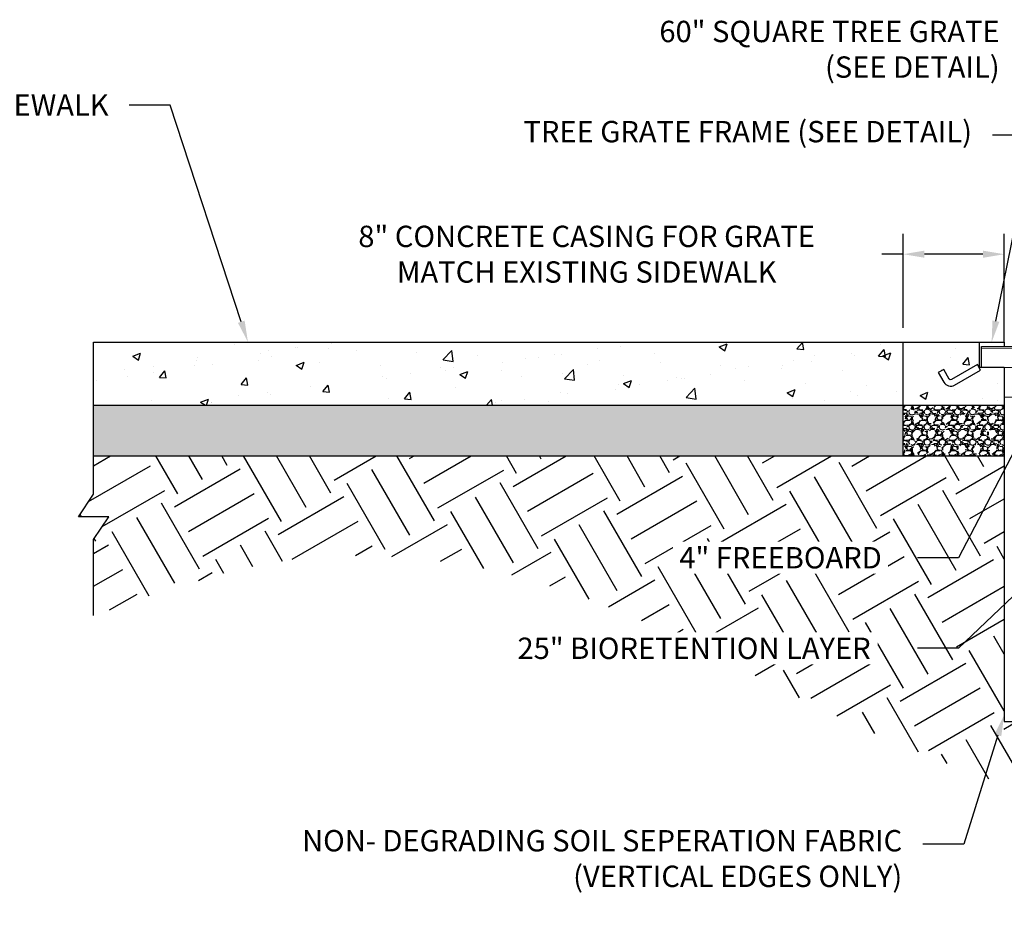
# Model space of a CAD drawing. Units: inches. Extents: x -73 to 3254, y -453 to 152.
# Drawn here: x 2734 to 2740, y 46 to 52 of the extents above; entities that cross this region are included whole.
import ezdxf
from ezdxf import colors
from ezdxf.entities.mleader import LeaderData, LeaderLine
from ezdxf.math import Vec2, Vec3

# ---------------------------------------------------------------- set-up
doc = ezdxf.new("R2010")
doc.units = ezdxf.units.IN
doc.header["$MEASUREMENT"] = 0
doc.layers.get('DEFPOINTS').update_dxf_attribs({"color": 254})
for name, color, linetype in [('DETAIL', 7, 'Continuous'), ('DT-OBJECT', 7, 'Continuous'), ('Earth', 252, 'Continuous'), ('Existing', 252, 'Continuous'), ('G-DIMS_TXT', 241, 'Continuous'), ('Object_thick', 4, 'Continuous')]:
    doc.layers.add(name, color=color, linetype=linetype)
doc.layers.add('HATCH - LIGHT', color=252, linetype='Continuous', lineweight=5)
doc.layers.add('OBJECT_THIN', color=7, linetype='Continuous', lineweight=5)
doc.styles.get("Standard").update_dxf_attribs({"font": 'romans.shx', "height": 0.0938})
doc.dimstyles.new('Standard$0', dxfattribs={"dimtxt": 0.0938, "dimasz": 0.0938, "dimexe": 0.09, "dimexo": 0.0625, "dimgap": 0.09, "dimtad": 0, "dimtih": 1, "dimtoh": 1, "dimzin": 0, "dimdsep": 46, "dimtxsty": 'Standard', "dimcen": 0.09, "dimadec": 0, "dimazin": 0, "dimtfac": 1, "dimtofl": 0, "dimtmove": 0, "dimatfit": 3, "dimfxl": 1, "dimtolj": 1, "dimtzin": 0, "dimarcsym": 0})
pattern_1 = [(228.012787504, (200.0248929197442, 55.02383569805816), (-0.8000000000000063, -0.9000000000000004), [0.0134536, -1.33190880470737]), (184.969740728, (200.0158929197441, 55.01383569805816), (1.199999999999998, 0.1000000000000035), [0.0230868, -2.285592476123]), (132.510447078, (199.992892919744, 55.01183569805816), (1.000000000000012, -1.099999999999987), [0.0162788, -1.61160325960997]), (267.273689006, (199.9538929197442, 54.98683569805816), (0.1000000000000024, 2.000000000000002), [0.02102379999999999, -2.081355804162898]), (292.833654178, (199.952892919744, 54.96583569805816), (-0.4999999999999989, 1.200000000000003), [0.02061549999999999, -2.040937312808829]), (357.273689006, (199.9608929197439, 54.94683569805815), (-2.000000000000002, 0.1000000000000026), [0.02102379999999999, -2.081355804162898]), (37.6942404667, (199.981892919744, 54.94583569805815), (-1.3, -0.9999999999999973), [0.0278029, -2.7524848548916]), (72.2553283749, (200.003892919744, 54.96283569805816), (0.7000000000000028, 2.200000000000001), [0.02624879999999999, -2.598632149681338]), (121.429565615, (200.0118929197442, 54.98783569805816), (-0.800000000000002, 1.299999999999999), [0.021095, -2.0884073109729]), (175.236358309, (200.0008929197438, 55.00583569805816), (1.099999999999999, -0.1000000000000038), [0.0240832, -1.18007625787923]), (222.397437798, (199.9768929197439, 55.00783569805816), (-1.199999999999996, -1.099999999999997), [0.0311448, -3.08333750047949]), (138.814074834, (200.052892919744, 54.98583569805815), (-0.7000000000000033, 0.6000000000000001), [0.01063009999999999, -1.052384481273469]), (171.46923439, (200.0448929197441, 54.99283569805816), (1.3, -0.1999999999999995), [0.0202237, -2.0021511416157]), (225, (200.0248929197442, 54.99583569805816), (-1.110223024625157e-17, -0.0999999999999933), [0.0141421, -0.12727925623731]), (203.198590514, (200.0178929197441, 55.00783569805816), (0.4999999999999989, 0.1999999999999975), [0.007615800000000001, -0.75396151058639]), (291.801409486, (200.010892919744, 55.00483569805816), (-0.09999999999996839, 0.3000000000000103), [0.0107703, -0.52774618071345]), (30.96375653209999, (200.0148929197439, 54.99483569805815), (0.3000000000000053, 0.199999999999998), [0.0174929, -0.5656022894845298]), (161.565051177, (200.0298929197443, 55.00383569805815), (0.2000000000000012, -0.09999999999999767), [0.0126491, -0.3035786660168398]), (16.389540334, (199.952892919744, 55.00483569805816), (0.9999999999999967, 0.3000000000000044), [0.01772, -1.75428451466694]), (70.3461759419, (199.9698929197439, 55.00983569805815), (-0.400000000000122, -1.10000000000034), [0.0148661, -1.4717407747319]), (293.198590514, (200.0298929197443, 55.02383569805816), (-0.1999999999999971, 0.4999999999999991), [0.0152315, -0.74634581058639]), (343.610459666, (200.0358929197441, 55.00983569805815), (-0.9999999999999967, 0.3000000000000044), [0.01771999999999999, -1.754284514666899]), (339.44395478, (199.952892919744, 54.94283569805815), (-0.5000000000000037, 0.2000000000000025), [0.01708799999999999, -0.8373123745317496]), (294.775140569, (199.9688929197441, 54.93683569805815), (-0.5000000000000006, 1.1), [0.0143178, -1.4174643063276]), (66.8014094864, (200.030892919744, 54.92383569805816), (0.1999999999999981, 0.499999999999997), [0.0152315, -0.74634581058639]), (17.3540246363, (200.0368929197439, 54.93783569805816), (-1.299999999999998, -0.3999999999999963), [0.0167631, -1.659542361424]), (69.44395478040002, (199.981892919744, 54.92383569805816), (-0.2000000000000007, -0.4999999999999955), [0.008543999999999994, -0.8458563745317496]), (101.309932474, (200.0248929197442, 54.92383569805816), (-0.09999999999999638, 0.4000000000000012), [0.005099, -0.50480295135928]), (165.963756532, (200.023892919744, 54.92883569805816), (0.2999999999999959, -0.1000000000000001), [0.0206155, -0.3916950625617701]), (186.009005957, (200.003892919744, 54.93383569805815), (1.000000000000005, 0.09999999999999831), [0.019105, -1.89139231745428]), (303.690067526, (200.0148929197439, 54.98583569805815), (-0.09999999999999873, 0.1999999999999986), [0.01442219999999999, -0.3461329275463998]), (353.157226587, (200.0228929197442, 54.97383569805815), (1.700000000000002, -0.2000000000000053), [0.0251794, -2.49275626240283]), (60.9453959009, (200.0478929197438, 54.97083569805815), (-0.3999999999999976, -0.6999999999999977), [0.0102956, -1.0192674140987]), (90, (200.052892919744, 54.97983569805815), (-0.09999999999999999, 0.1), [0.006, -0.094]), (120.256437164, (200.001892919744, 54.93683569805815), (0.4000000000000009, -0.7000000000000008), [0.0138924, -1.37535199894498]), (48.01278750420001, (199.994892919744, 54.94883569805815), (0.8, 0.8999999999999976), [0.0269072, -1.31845520470737]), (0, (200.012892919744, 54.96883569805816), (0.1, 0.1), [0.026, -0.074]), (325.3048464690001, (200.0388929197438, 54.96883569805816), (1.000000000000014, -0.6999999999999825), [0.01581139999999999, -1.565327430084199]), (254.054604099, (200.0518929197442, 54.95983569805816), (-0.1000000000000038, -0.4000000000000005), [0.0145602, -0.71345078892805]), (207.645975364, (200.0478929197438, 54.94583569805815), (-1.899999999999995, -1.000000000000005), [0.0237065, -2.34694741822594]), (175.42607874, (200.0268929197441, 54.93483569805816), (-1.299999999999995, 0.1000000000000001), [0.0250799, -2.48290734079689])]

# ---------------------------------------------------------------- blocks, each defined once
blk = doc.blocks.new('*D508')
at = {"layer": 'DEFPOINTS', "color": 0, "transparency": 16777216}
for p in [(2740.396833591071, 49.85422740380314), (2740.396833591071, 49.52089407046981), (2740.990872309852, 49.52089407046981)]:
    blk.add_point(p, dxfattribs=at)
at = {"layer": 'G-DIMS_TXT', "color": 0, "lineweight": -2, "transparency": 16777216}
for p, q in [((2740.396833591071, 49.99492740380314), (2740.396833591071, 50.13562740380313)), ((2740.303083591071, 49.85422740380314), (2740.261833591071, 49.85422740380314)), ((2740.396833591071, 49.85422740380314), (2740.396833591071, 49.52089407046981)), ((2740.396833591071, 49.68756073713647), (2739.759070200013, 48.46298791613982)), ((2740.897122309852, 49.52089407046981), (2740.261833591071, 49.52089407046981)), ((2740.396833591071, 49.38019407046981), (2740.396833591071, 49.23949407046981)), ((2739.759070200013, 48.46298791613982), (2739.489070200013, 48.46298791613982))]:
    blk.add_line(p, q, dxfattribs=at)
at = {"layer": 'G-DIMS_TXT', "color": 0, "transparency": 16777216}
for points in [[(2740.373383591071, 49.99492740380314), (2740.420283591071, 49.99492740380314), (2740.396833591071, 49.85422740380314)], [(2740.373383591071, 49.38019407046981), (2740.420283591071, 49.38019407046981), (2740.396833591071, 49.52089407046981)]]:
    blk.add_solid(points, dxfattribs=at)
at = {"layer": 'G-DIMS_TXT', "color": 0, "transparency": 16777216, "insert": (2738.586920200013, 48.46298791614026), "char_height": 0.1407, "attachment_point": 5, "bg_fill": 3, "box_fill_scale": 1.25, "bg_fill_color": 256, "bg_fill_true_color": 13158600, "bg_fill_transparency": 0}
blk.add_mtext('\\A1;4" FREEBOARD', dxfattribs=at)
blk = doc.blocks.new('*D509')
at = {"layer": 'DEFPOINTS', "color": 0, "transparency": 16777216}
for p in [(2739.394351477352, 50.46236975599777), (2739.394351477352, 49.88365455786379), (2740.061018144019, 49.88365455786379)]:
    blk.add_point(p, dxfattribs=at)
at = {"layer": 'G-DIMS_TXT', "color": 0, "lineweight": -2, "transparency": 16777216}
for p, q in [((2739.394351477352, 49.97740455786379), (2739.394351477352, 50.59736975599777)), ((2740.061018144019, 49.97740455786379), (2740.061018144019, 50.59736975599777)), ((2739.394351477352, 50.46236975599777), (2739.253651477352, 50.46236975599777)), ((2739.920318144019, 50.46236975599777), (2739.535051477352, 50.46236975599777))]:
    blk.add_line(p, q, dxfattribs=at)
at = {"layer": 'G-DIMS_TXT', "color": 0, "transparency": 16777216}
for points in [[(2739.535051477352, 50.48581975599777), (2739.535051477352, 50.43891975599777), (2739.394351477352, 50.46236975599777)], [(2739.920318144019, 50.48581975599777), (2739.920318144019, 50.43891975599777), (2740.061018144019, 50.46236975599777)]]:
    blk.add_solid(points, dxfattribs=at)
at = {"layer": 'G-DIMS_TXT', "color": 0, "transparency": 16777216, "insert": (2737.309651477352, 50.46236975599777), "char_height": 0.1407, "attachment_point": 5}
blk.add_mtext('\\A1;8" CONCRETE CASING FOR GRATE\\PMATCH EXISTING SIDEWALK', dxfattribs=at)
blk = doc.blocks.new('*D510')
at = {"layer": 'DEFPOINTS', "color": 0, "transparency": 16777216}
for p in [(2740.397530347241, 49.52089407046981), (2740.397530347241, 47.42865455786036), (2740.397530347241, 47.42865455786036)]:
    blk.add_point(p, dxfattribs=at)
at = {"layer": 'G-DIMS_TXT', "color": 0, "lineweight": -2, "transparency": 16777216}
for p, q in [((2740.303780347241, 49.52089407046981), (2740.26253034724, 49.52089407046981)), ((2740.397530347241, 49.38019407046981), (2740.397530347241, 47.56935455786036)), ((2740.397530347241, 48.47477431416508), (2739.759070200013, 47.86653462097367)), ((2739.759070200013, 47.86653462097367), (2739.489070200013, 47.86653462097367)), ((2740.303780347241, 47.42865455786036), (2740.26253034724, 47.42865455786036))]:
    blk.add_line(p, q, dxfattribs=at)
at = {"layer": 'G-DIMS_TXT', "color": 0, "transparency": 16777216}
for points in [[(2740.374080347241, 49.38019407046981), (2740.420980347241, 49.38019407046981), (2740.397530347241, 49.52089407046981)], [(2740.374080347241, 47.56935455786036), (2740.420980347241, 47.56935455786036), (2740.397530347241, 47.42865455786036)]]:
    blk.add_solid(points, dxfattribs=at)
at = {"layer": 'G-DIMS_TXT', "color": 0, "transparency": 16777216, "insert": (2738.017420200013, 47.86653462097411), "char_height": 0.1407, "attachment_point": 5, "bg_fill": 3, "box_fill_scale": 1.25, "bg_fill_color": 256, "bg_fill_true_color": 13158600, "bg_fill_transparency": 0}
blk.add_mtext('\\A1;25" BIORETENTION LAYER', dxfattribs=at)

msp = doc.modelspace()

# ---------------------------------------------------------------- hatches: boundary and pattern name
h = msp.add_hatch()
h.set_pattern_fill('GRAVEL', color=8, scale=0.1)
h.set_pattern_definition(pattern_1)
h.paths.add_polyline_path([(2739.394351477352, 49.13365455786379), (2739.394351477352, 49.46698789119712), (2734.061018144019, 49.46698789119712), (2734.061018144019, 49.13365455786379)])
at = {"layer": 'DT-OBJECT'}
h = msp.add_hatch(dxfattribs=at)
h.set_pattern_fill('AR-CONC', color=256, scale=0.075)
h.set_pattern_definition([(49.99999999999999, (199.952892919744, 54.92383569805816), (0.5379451369505651, -0.04706410123694633), [0.05624999999999999, -0.61875]), (355, (199.952892919744, 54.92383569805816), (-0.10406350020975, 0.5641441002750088), [0.045, -0.4949999999999999]), (100.45144446, (199.9977216804941, 54.91991369005815), (0.4338816350453339, 0.517079993226472), [0.04780514399999997, -0.5258565839999995]), (46.18420000000002, (199.952892919744, 55.07383569805815), (0.8004309980036792, -0.1241394605948074), [0.08437499999999994, -0.9281249999999995]), (96.63563549, (200.019595478494, 55.06349071780816), (0.7009964592556712, 0.7305889505809128), [0.0717077565, -0.7887853199999998]), (351.1841639899999, (199.952892919744, 55.07383569805815), (0.7009964587910799, 0.7305889502024926), [0.0675, -0.7425000007499999]), (21, (200.0278929197439, 55.03633569805815), (0.4476802890888462, -0.3019641679990041), [0.05624999999999999, -0.61875]), (326.0000000000001, (200.0278929197439, 55.03633569805815), (0.1824864989411863, 0.5438625337851397), [0.045, -0.4949999999999999]), (71.45144474, (200.0651996102442, 55.01117201755815), (0.6301667825474783, 0.2418983646047654), [0.0478051425, -0.5258565839999999]), (37.50000000000001, (199.952892919744, 54.92383569805816), (0.009119891487968, 0.2496703903734836), [0, -0.4889999999999999, 0, -0.5025, 0, -0.496875]), (7.499999999999999, (199.952892919744, 54.92383569805816), (0.1973021530816114, 0.2958087839117702), [0, -0.2865, 0, -0.47775, 0, -0.189375]), (327.5, (199.7856429197441, 54.92383569805816), (0.4003668271293068, -0.01691615380078482), [0, -0.1875, 0, -0.585, 0, -0.77625]), (317.5, (199.7106429197443, 54.92383569805816), (0.4373896270067897, 0.07507873674923829), [0, -0.24375, 0, -0.3885, 0, -0.5512499999999999])])
h.paths.add_polyline_path([(2740.061018144019, 49.71716061382236), (2739.910143144019, 49.71716061382236), (2739.894518144019, 49.71716061382236), (2739.904924015521, 49.69913711568282), (2739.733700783196, 49.60028133640823, -0.4142135623727702), (2739.662627359091, 49.61932540300045), (2739.626206808832, 49.68240764648888), (2739.662253805111, 49.70321938949405), (2739.69867435537, 49.64013714600573, 0.4142135623727511), (2739.712889040191, 49.63632833268726), (2739.884112272516, 49.73518411196187), (2739.894518144019, 49.71716061382195), (2739.894518144019, 49.88365455786379), (2739.394351477352, 49.88365455786379), (2739.394351477352, 49.46698789119712), (2740.061018144019, 49.46698789119712), (2740.061018144019, 49.52089407046981)])
h = msp.add_hatch(dxfattribs=at)
h.set_pattern_fill('GRAVEL', color=256, scale=0.1)
h.set_pattern_definition(pattern_1)
h.paths.add_polyline_path([(2740.061018144019, 49.46698789119712), (2739.394351477352, 49.46698789119712), (2739.394351477352, 49.13365455786379), (2740.061018144019, 49.13365455786379)])
at = {"layer": 'Earth'}
h = msp.add_hatch(dxfattribs=at)
h.set_pattern_fill('EARTH', color=256, scale=2, angle=30)
h.set_pattern_definition([(29.99999999999999, (199.952892919744, 54.92383569805816), (0.1830127018922194, 0.6830127018922193), [0.5, -0.5]), (29.99999999999999, (199.859142919744, 55.08621546126774), (0.1830127018922194, 0.6830127018922193), [0.5, -0.5]), (29.99999999999999, (199.765392919744, 55.24859522447732), (0.1830127018922194, 0.6830127018922193), [0.5, -0.5]), (120, (199.7882695074804, 55.33397181221385), (-0.6830127018922193, 0.1830127018922194), [0.4999999999999998, -0.4999999999999998]), (120, (199.9506492706901, 55.42772181221385), (-0.6830127018922193, 0.1830127018922194), [0.4999999999999998, -0.4999999999999998]), (120, (200.1130290338997, 55.52147181221385), (-0.6830127018922193, 0.1830127018922194), [0.4999999999999998, -0.4999999999999998])])
edge = h.paths.add_edge_path()
edge.add_spline(control_points=[(2734.061018144019, 48.08176209547496), (2734.49214855951, 48.23550630320811), (2735.48038795162, 48.58791957986703), (2737.24068205209, 48.35314138586576), (2739.36237785343, 47.11835656729382), (2742.403362759088, 46.17369728746876), (2746.773350014349, 47.24701647321189), (2750.148628670717, 46.96565310996239), (2752.340474177456, 46.63369739858672), (2751.909889799394, 47.42746133122409), (2752.250943734136, 48.20138801491203), (2753.247218498612, 48.33506611016347)], knot_values=[0, 0, 0, 0, 1.361198364338082, 3.120146006357212, 5.085364685518661, 8.730674326892556, 12.31756186472242, 18.12463336509916, 19.62732584854139, 21.04392235271366, 22.09218398497662, 22.09218398497718, 22.09218398497718, 22.09218398497718], degree=3, periodic=0)
edge.add_line((2753.247218498612, 48.33506611016351), (2753.247218498612, 48.83569693095975))
edge.add_line((2753.247218498612, 48.83569693095975), (2753.347218498612, 48.98569693095975))
edge.add_line((2753.347218498612, 48.98569693095975), (2753.247218498612, 48.98569693095975))
edge.add_line((2753.247218498612, 48.98569693095975), (2753.147218498612, 48.98569693095975))
edge.add_line((2753.147218498612, 48.98569693095975), (2753.247218498612, 49.13569693095975))
edge.add_line((2753.247218498612, 49.13569693095975), (2753.247218498612, 49.63632775175603))
edge.add_line((2753.247218498612, 49.63632775175602), (2751.657184144017, 49.58365455786476))
edge.add_arc((2751.657184144017, 49.53365455786458), 0.05000000000018368, 2.1168489183764905e-10, 90, ccw=False)
edge.add_line((2751.707184144017, 49.53365455786476), (2751.707184144017, 48.08365455786476))
edge.add_line((2751.707184144017, 48.08365455786476), (2751.707184144017, 47.83365455786045))
edge.add_line((2751.707184144017, 47.83365455786045), (2751.20718414403, 47.83365455786045))
edge.add_line((2751.20718414403, 47.83365455786045), (2751.207184144037, 47.38365455791635))
edge.add_line((2751.207184144037, 47.38365455791636), (2740.061018144019, 47.3836545578198))
edge.add_line((2740.061018144019, 47.3836545578198), (2740.061018144019, 49.13365455786379))
edge.add_line((2740.061018144019, 49.13365455786379), (2739.394351477352, 49.13365455786379))
edge.add_line((2739.394351477352, 49.13365455786379), (2734.061018144019, 49.13365455786379))
edge.add_line((2734.061018144019, 49.13365455786379), (2734.061018144019, 48.88239291627124))
edge.add_line((2734.061018144019, 48.88239291627124), (2733.961018144019, 48.73239291627124))
edge.add_line((2733.961018144019, 48.73239291627124), (2734.061018144019, 48.73239291627124))
edge.add_line((2734.061018144019, 48.73239291627124), (2734.161018144019, 48.73239291627124))
edge.add_line((2734.161018144019, 48.73239291627124), (2734.061018144019, 48.58239291627124))
edge.add_line((2734.061018144019, 48.58239291627124), (2734.061018144019, 48.08176209547496))
at = {"layer": 'Existing', "ltscale": 1.5}
h = msp.add_hatch(dxfattribs=at)
h.set_pattern_fill('AR-CONC', color=256, scale=0.075)
h.set_pattern_definition([(49.99999999999999, (2734.061018144019, 49.13365455786379), (0.5379451369505651, -0.04706410123694633), [0.05624999999999999, -0.61875]), (355, (2734.061018144019, 49.13365455786379), (-0.10406350020975, 0.5641441002750088), [0.045, -0.4949999999999999]), (100.45144446, (2734.105846904769, 49.12973254986379), (0.4338816350453339, 0.517079993226472), [0.04780514399999997, -0.5258565839999995]), (46.18420000000002, (2734.061018144019, 49.28365455786379), (0.8004309980036792, -0.1241394605948074), [0.08437499999999994, -0.9281249999999995]), (96.63563549, (2734.127720702769, 49.27330957761379), (0.7009964592556712, 0.7305889505809128), [0.0717077565, -0.7887853199999998]), (351.1841639899999, (2734.061018144019, 49.28365455786379), (0.7009964587910799, 0.7305889502024926), [0.0675, -0.7425000007499999]), (21, (2734.136018144019, 49.24615455786379), (0.4476802890888462, -0.3019641679990041), [0.05624999999999999, -0.61875]), (326.0000000000001, (2734.136018144019, 49.24615455786379), (0.1824864989411863, 0.5438625337851397), [0.045, -0.4949999999999999]), (71.45144474, (2734.173324834519, 49.22099087736379), (0.6301667825474783, 0.2418983646047654), [0.0478051425, -0.5258565839999999]), (37.50000000000001, (2734.061018144019, 49.13365455786379), (0.009119891487968, 0.2496703903734836), [0, -0.4889999999999999, 0, -0.5025, 0, -0.496875]), (7.499999999999999, (2734.061018144019, 49.13365455786379), (0.1973021530816114, 0.2958087839117702), [0, -0.2865, 0, -0.47775, 0, -0.189375]), (327.5, (2733.893768144019, 49.13365455786379), (0.4003668271293068, -0.01691615380078482), [0, -0.1875, 0, -0.585, 0, -0.77625]), (317.5, (2733.818768144019, 49.13365455786379), (0.4373896270067897, 0.07507873674923829), [0, -0.24375, 0, -0.3885, 0, -0.5512499999999999])])
edge = h.paths.add_edge_path(flags=0)
edge.add_arc((2739.70768610444, 49.64534008175672), 0.01040587150227199, 209.9999999991285, 300.0000000003153)
edge.add_line((2739.712889040191, 49.63632833268726), (2739.884112272516, 49.73518411196157))
edge.add_line((2739.884112272516, 49.73518411196157), (2739.904924015521, 49.69913711568274))
edge.add_line((2739.904924015521, 49.69913711568273), (2739.733700783196, 49.60028133640878))
edge.add_arc((2739.707686104439, 49.64534008175704), 0.05202935751260904, 210.0000000003523, 300.0000000005244, ccw=False)
edge.add_line((2739.662627359091, 49.61932540300046), (2739.626206808832, 49.68240764648895))
edge.add_line((2739.626206808832, 49.68240764648895), (2739.662253805111, 49.70321938949412))
edge.add_line((2739.662253805111, 49.70321938949412), (2739.69867435537, 49.64013714600572))
h.paths.add_polyline_path([(2739.394351477352, 49.46698789119712), (2739.394351477352, 49.88365455786379), (2734.061018144019, 49.88365455786379), (2734.061018144019, 49.46698789119712)])

# ---------------------------------------------------------------- linework, layer by layer
for p, q in [((2739.894518144019, 49.88365455786379), (2740.061018144019, 49.88365455786379)), ((2739.894518144019, 49.88365455786379), (2739.894518144019, 49.71716061382236)), ((2740.061018144019, 49.88365455786379), (2740.061018144019, 49.85422740380314)), ((2740.061018144019, 49.71716061382236), (2739.894518144019, 49.71716061382236))]:
    msp.add_line(p, q)
msp.add_lwpolyline([(2739.733700783196, 49.60028133640822), (2739.904924015521, 49.69913711568282), (2739.884112272516, 49.73518411196187), (2739.712889040191, 49.63632833268727, -0.4142135623732922), (2739.69867435537, 49.64013714600572), (2739.662253805111, 49.70321938949405), (2739.626206808832, 49.68240764648888), (2739.662627359091, 49.61932540300054, 0.4142135623732922)], format="xyb", close=True)
at = {"layer": 'DETAIL'}
msp.add_line((2739.910143144019, 49.71716061382236), (2739.910143144019, 49.85422740380314), dxfattribs=at)
at = {"layer": 'DT-OBJECT'}
for points in [[(2739.394351477352, 49.88365455786379), (2740.061018144019, 49.88365455786379)], [(2739.394351477352, 49.46698789119712), (2740.061018144019, 49.46698789119712)], [(2739.394351477352, 49.13365455786379), (2740.061018144019, 49.13365455786379)]]:
    msp.add_lwpolyline(points, dxfattribs=at)
at = {"layer": 'Existing'}
for points in [[(2734.061018144019, 48.08176209547496), (2734.061018144019, 48.58239291627124), (2734.161018144019, 48.73239291627124), (2734.061018144019, 48.73239291627124), (2733.961018144019, 48.73239291627124), (2734.061018144019, 48.88239291627124), (2734.061018144019, 49.88365455786379)], [(2734.061018144019, 49.88365455786379), (2739.394351477352, 49.88365455786379)], [(2740.061018144019, 49.71716061382236), (2740.061018144019, 49.13365455786379)], [(2734.061018144019, 49.46698789119712), (2739.394351477352, 49.46698789119712)], [(2734.061018144019, 49.13365455786379), (2739.394351477352, 49.13365455786379)]]:
    msp.add_lwpolyline(points, dxfattribs=at)
at = {"layer": 'G-DIMS_TXT'}
msp.add_lwpolyline([(2740.061018144019, 49.88365455786379), (2740.061018144019, 50.30227616264438)], dxfattribs=at)
at = {"layer": 'HATCH - LIGHT'}
msp.add_line((2742.122024216406, 49.52089407046981), (2740.061018144019, 49.52089407046981), dxfattribs=at)
at = {"layer": 'Object_thick'}
msp.add_lwpolyline([(2740.061018144019, 49.52089407046981), (2740.061018144019, 47.3836545578198), (2751.207184144037, 47.3836545579169), (2751.207184144017, 49.53365455786467)], dxfattribs=at)
at = {"layer": 'OBJECT_THIN'}
for p, q in [((2742.071601475686, 49.85422740380314), (2739.910143144019, 49.85422740380314)), ((2742.071601475686, 49.84294842965055), (2739.910143144019, 49.84294842965055)), ((2742.071601475686, 49.71716061382236), (2739.910143144019, 49.71716061382236))]:
    msp.add_line(p, q, dxfattribs=at)

# ---------------------------------------------------------------- leaders
at = {"layer": 'G-DIMS_TXT'}
ml = msp.add_multileader_mtext('Standard', dxfattribs=at)
ml.set_content('60" SQUARE TREE GRATE\\P(SEE DETAIL)', color=256)
ml.set_leader_properties()
ml.build(insert=Vec2(0, 0))
ml.multileader.update_dxf_attribs({"dogleg_length": 0.18, "arrow_head_size": 0.1407, "scale": 1.5})
ctx = ml.context
ctx.base_point, ctx.scale, ctx.char_height, ctx.arrow_head_size, ctx.landing_gap_size, ctx.plane_origin = Vec3(2737.195366583503, 51.90591553746572), 1.5, 0.1407, 0.1407, 0.135, Vec3(2741.512282844135, 49.85422740380314)
ctx.text_align_type = 2
notes = []
notes.append((ctx, [(0, (1, 1, 0), (2740.435466583503, 51.90591553746572), (-1, 0), 0.27, [(0, [(2741.512282844135, 49.85422740380314)], 0, [])])]))
ctx.mtext.insert, ctx.mtext.width, ctx.mtext.alignment, ctx.mtext.flow_direction = Vec3(2740.030466583503, 51.99971553746572), 2.930568310366631, 3, 5
ml = msp.add_multileader_mtext('Standard', dxfattribs=at)
ml.set_content('EXISTING CONCRETE SIDEWALK', color=256)
ml.set_leader_properties()
ml.build(insert=Vec2(0, 0))
ml.multileader.update_dxf_attribs({"dogleg_length": 0.18, "arrow_head_size": 0.1407, "scale": 1.5})
ctx = ml.context
ctx.base_point, ctx.scale, ctx.char_height, ctx.arrow_head_size, ctx.landing_gap_size, ctx.plane_origin = Vec3(2730.82307860742, 51.44472945191455), 1.5, 0.1407, 0.1407, 0.135, Vec3(2735.411726585608, 49.88365455786379)
ctx.text_align_type = 2
notes.append((ctx, [(0, (1, 1, 0), (2734.565678607421, 51.44472945191455), (-1, 0), 0.27, [(0, [(2735.078393252275, 49.88365455786379)], 0, [])])]))
ctx.mtext.insert, ctx.mtext.alignment, ctx.mtext.flow_direction = Vec3(2734.160678607421, 51.51507945191455), 3, 5
ml = msp.add_multileader_mtext('Standard', dxfattribs=at)
ml.set_content('TREE GRATE FRAME (SEE DETAIL)', color=256)
ml.set_leader_properties()
ml.build(insert=Vec2(0, 0))
ml.multileader.update_dxf_attribs({"dogleg_length": 0.18, "arrow_head_size": 0.1407, "scale": 1.5})
ctx = ml.context
ctx.base_point, ctx.scale, ctx.char_height, ctx.arrow_head_size, ctx.landing_gap_size, ctx.plane_origin = Vec3(2737.642795871591, 51.24622031526643), 1.5, 0.1407, 0.1407, 0.135, Vec3(2739.977768144019, 49.88365455786379)
ctx.text_align_type = 2
notes.append((ctx, [(0, (1, 1, 0), (2740.253095871591, 51.24622031526643), (-1, 0), 0.27, [(0, [(2739.977768144019, 49.88365455786379)], 0, [])])]))
ctx.mtext.insert, ctx.mtext.width, ctx.mtext.alignment, ctx.mtext.flow_direction = Vec3(2739.848095871591, 51.34002031526643), 2.115923288176418, 3, 5
ml = msp.add_multileader_mtext('Standard', dxfattribs=at)
ml.set_content('NON- DEGRADING SOIL SEPERATION FABRIC\\P(VERTICAL EDGES ONLY)', color=256)
ml.set_leader_properties()
ml.build(insert=Vec2(0, 0))
ml.multileader.update_dxf_attribs({"dogleg_length": 0.18, "arrow_head_size": 0.1407, "scale": 1.5})
ctx = ml.context
ctx.base_point, ctx.scale, ctx.char_height, ctx.arrow_head_size, ctx.landing_gap_size, ctx.plane_origin = Vec3(2736.714054723913, 46.57562172232474), 1.5, 0.1407, 0.1407, 0.135, Vec3(2740.106018148178, 47.42865455786036)
ctx.text_align_type = 2
notes.append((ctx, [(0, (1, 1, 0), (2739.793354723913, 46.57562172232474), (-1, 0), 0.27, [(0, [(2740.061018144019, 47.42865455786036)], 0, [])])]))
ctx.mtext.insert, ctx.mtext.width, ctx.mtext.alignment, ctx.mtext.flow_direction = Vec3(2739.388354723913, 46.66942172232474), 2.776679313919885, 3, 5
for ctx, leaders in notes:
    for number, flags, end, landing, length, lines in leaders:
        leader = LeaderData()
        leader.index, (leader.has_last_leader_line, leader.has_dogleg_vector, leader.attachment_direction) = number, flags
        leader.last_leader_point, leader.dogleg_vector, leader.dogleg_length = Vec3(end), Vec3(landing), length
        for number, points, colour, breaks in lines:
            line = LeaderLine()
            line.index, line.vertices, line.color, line.breaks = number, Vec3.list(points), colors.encode_raw_color(colour), breaks
            leader.lines.append(line)
        ctx.leaders.append(leader)

# ---------------------------------------------------------------- next in the draw order: dimensions: what is measured, and where the dimension line sits
dim = msp.add_linear_dim(base=(2740.396833591071, 49.52089407046981), p1=(2740.396833591071, 49.85422740380314), p2=(2740.990872309852, 49.52089407046981), angle=90, text='4" FREEBOARD', dimstyle='Standard$0', override={"dimpost": "'", "dimtfill": 1}, dxfattribs=at)
dim.commit()
dim.dimension.update_dxf_attribs({"geometry": '*D508', "text_midpoint": (2739.354070200013, 48.46298791614026), "dimtype": 160})

# ---------------------------------------------------------------- next in the draw order: linework, layer by layer
at = {"layer": 'DT-OBJECT'}
msp.add_lwpolyline([(2739.394351477352, 49.13365455786379), (2739.394351477352, 49.88365455786379)], dxfattribs=at)

# ---------------------------------------------------------------- next in the draw order: dimensions: what is measured, and where the dimension line sits
at = {"layer": 'G-DIMS_TXT'}
dim = msp.add_linear_dim(base=(2739.394351477352, 50.46236975599777), p1=(2740.061018144019, 49.88365455786379), p2=(2739.394351477352, 49.88365455786379), text='8" CONCRETE CASING FOR GRATE\\PMATCH EXISTING SIDEWALK', dimstyle='Standard$0', override={"dimpost": "'"}, dxfattribs=at)
dim.commit()
dim.dimension.update_dxf_attribs({"geometry": '*D509', "text_midpoint": (2737.309651477352, 50.46236975599777)})

# ---------------------------------------------------------------- next in the draw order: dimensions: what is measured, and where the dimension line sits
dim = msp.add_linear_dim(base=(2740.397530347241, 47.42865455786036), p1=(2740.397530347241, 49.52089407046981), p2=(2740.397530347241, 47.42865455786036), angle=90, text='25" BIORETENTION LAYER', dimstyle='Standard$0', override={"dimpost": "'", "dimtfill": 1}, dxfattribs=at)
dim.commit()
dim.dimension.update_dxf_attribs({"geometry": '*D510', "text_midpoint": (2739.354070200013, 47.86653462097411), "dimtype": 160})

doc.saveas('drawing.dxf')
